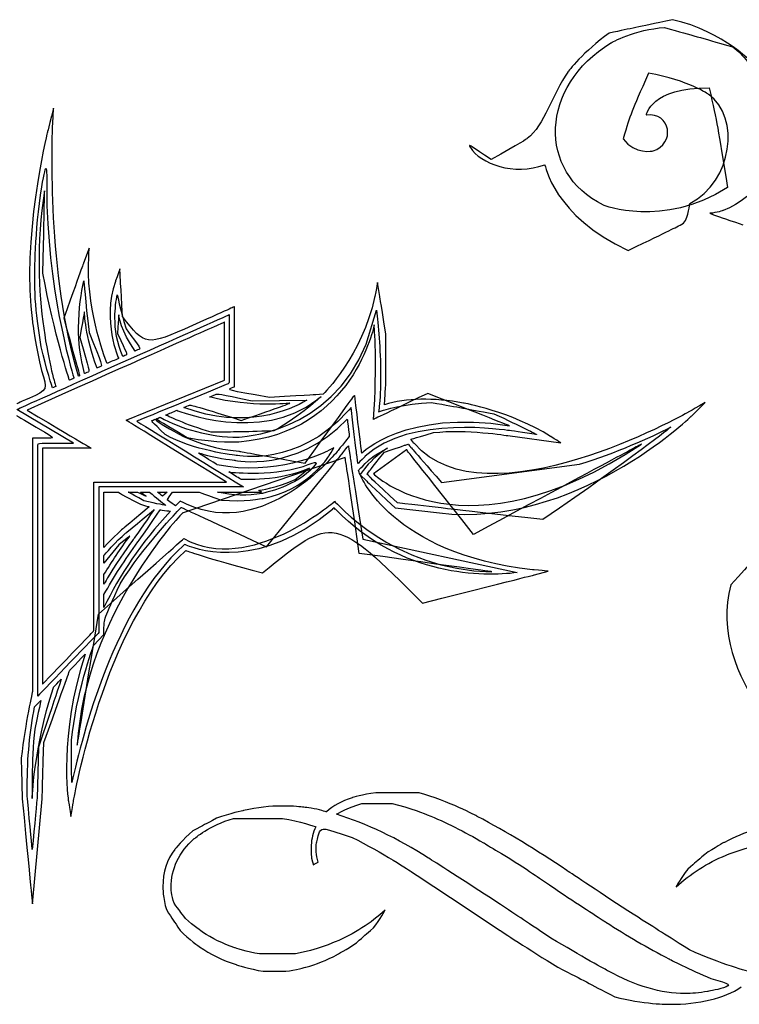
# Model space of a CAD drawing. Extents: x 0 to 8.3, y 0 to 11.3.
# Drawn here: x 6.4 to 6.6, y 5.4 to 5.6 of the extents above; entities that cross this region are included whole.
import ezdxf

# ---------------------------------------------------------------- set-up
doc = ezdxf.new("R2010")
doc.units = 0
doc.layers.add('layer_1', color=7, linetype='CONTINUOUS')

msp = doc.modelspace()

# ---------------------------------------------------------------- linework, layer by layer
at = {"layer": 'layer_1', "color": 1}
for points in [[(6.442097, 5.549372)], [(6.454284, 5.507882)], [(6.447086, 5.505883)], [(6.571225, 5.491058)], [(6.436878, 5.489552)], [(6.501047, 5.49004)], [(6.497675, 5.482071)], [(6.502841, 5.476805)], [(6.47637, 5.475288)], [(6.451096, 5.47433)], [(6.452115, 5.473311)], [(6.483341, 5.473311)], [(6.465029, 5.472356)], [(6.467189, 5.471513)], [(6.497718, 5.470173)], [(6.468092, 5.462951)], [(6.452115, 5.453009)], [(6.439954, 5.435269)], [(6.44558, 5.409059)], [(6.567222, 5.37398)]]:
    msp.add_lwpolyline(points, close=True, dxfattribs=at)
for points in [[(6.449165, 5.521639), (6.448069, 5.518676)], [(6.4554, 5.514987), (6.455285, 5.517566)], [(6.506767, 5.512028), (6.506323, 5.514838)], [(6.477963, 5.494174), (6.477963, 5.510031)], [(6.504078, 5.502634), (6.506097, 5.509336)], [(6.439657, 5.502095), (6.438946, 5.507197)], [(6.475986, 5.495501), (6.475986, 5.506985)], [(6.456518, 5.487532), (6.475986, 5.495501), (6.475986, 5.495501)], [(6.495542, 5.492683), (6.494066, 5.492595)], [(6.481467, 5.491414), (6.492293, 5.491503)], [(6.494306, 5.4916), (6.494418, 5.49169)], [(6.494418, 5.49169), (6.495103, 5.492247)], [(6.446072, 5.482981), (6.434831, 5.489652)], [(6.506515, 5.489196), (6.507263, 5.489448)], [(6.532141, 5.484496), (6.542624, 5.483044)], [(6.437977, 5.484001), (6.437977, 5.433902)], [(6.449562, 5.482023), (6.439954, 5.482023)], [(6.512054, 5.481699), (6.505489, 5.476951)], [(6.499902, 5.480162), (6.467635, 5.469128)], [(6.518969, 5.475229), (6.546277, 5.478832)], [(6.502863, 5.47675), (6.50413, 5.475513)], [(6.450138, 5.445869), (6.450138, 5.475288)], [(6.452115, 5.473311), (6.45498, 5.473311)], [(6.45694, 5.473311), (6.458779, 5.473311)], [(6.464612, 5.473311), (6.464612, 5.473311), (6.463677, 5.472533)], [(6.465029, 5.472356), (6.465692, 5.473311)], [(6.509795, 5.470183), (6.518547, 5.46918)], [(6.503372, 5.464002), (6.533927, 5.457363)], [(6.455033, 5.462854), (6.452115, 5.459228)], [(6.452115, 5.459228), (6.452115, 5.460782)], [(6.537371, 5.456918), (6.540082, 5.457633)], [(6.450042, 5.442915), (6.452115, 5.445073)], [(6.43916, 5.422805), (6.43886, 5.412633)], [(6.437947, 5.391772), (6.439877, 5.412575)]]:
    msp.add_lwpolyline(points, dxfattribs=at)
for points in [[(6.56473, 5.56689), (6.55716, 5.56527), (6.55716, 5.56527), (6.552178, 5.564232)], [(6.581097, 5.557807), (6.581097, 5.557807), (6.57487, 5.564617), (6.56473, 5.56689)], [(6.552535, 5.562308), (6.552535, 5.562308), (6.557318, 5.565002), (6.563154, 5.565334)], [(6.563154, 5.565334), (6.5695, 5.563545), (6.5695, 5.563545), (6.576692, 5.561518)], [(6.552178, 5.564232), (6.54716, 5.560684), (6.543989, 5.556518), (6.543989, 5.556518)], [(6.551055, 5.530157), (6.537825, 5.536663), (6.538476, 5.55373), (6.552535, 5.562308)], [(6.576692, 5.561518), (6.583366, 5.556505), (6.584579, 5.545556), (6.584579, 5.545556)], [(6.543989, 5.556518), (6.540952, 5.552184), (6.539346, 5.54592), (6.535951, 5.543351)], [(6.559958, 5.556278), (6.55651, 5.548451), (6.55651, 5.548451), (6.554923, 5.543271)], [(6.571908, 5.552059), (6.571908, 5.552059), (6.567979, 5.554896), (6.559958, 5.556278)], [(6.621124, 5.521263), (6.591074, 5.512729), (6.577625, 5.543919), (6.596383, 5.556299)], [(6.559531, 5.547989), (6.559531, 5.547989), (6.560429, 5.553551), (6.572008, 5.553388)], [(6.572008, 5.553388), (6.573637, 5.546001), (6.573637, 5.546001), (6.575639, 5.533621)], [(6.568132, 5.530451), (6.576721, 5.534959), (6.578154, 5.54755), (6.571908, 5.552059)], [(6.442097, 5.549372), (6.44089, 5.544494), (6.44089, 5.544494), (6.44089, 5.544494)], [(6.441893, 5.54435), (6.441893, 5.54435), (6.441893, 5.54435), (6.442097, 5.549372)], [(6.560873, 5.540899), (6.565359, 5.542222), (6.564397, 5.548705), (6.559531, 5.547989)], [(6.584579, 5.545556), (6.585166, 5.538507), (6.581827, 5.531733), (6.574747, 5.529094)], [(6.44089, 5.544494), (6.440838, 5.544283), (6.435691, 5.52319), (6.437937, 5.507057)], [(6.447101, 5.496274), (6.440849, 5.516101), (6.44188, 5.544016), (6.441893, 5.54435)], [(6.535951, 5.543351), (6.535951, 5.543351), (6.534521, 5.542301), (6.528778, 5.539207)], [(6.554923, 5.543271), (6.557282, 5.540072), (6.560873, 5.540899), (6.560873, 5.540899)], [(6.524573, 5.541999), (6.524333, 5.542149), (6.524682, 5.541553), (6.524682, 5.541553)], [(6.528778, 5.539207), (6.524888, 5.541788), (6.524888, 5.541788), (6.524573, 5.541999)], [(6.524682, 5.541553), (6.526654, 5.538367), (6.533288, 5.535902), (6.539433, 5.538171)], [(6.439779, 5.533792), (6.440805, 5.53917), (6.440805, 5.53917), (6.440818, 5.530044)], [(6.539433, 5.538171), (6.539433, 5.538171), (6.541199, 5.527974), (6.555954, 5.521191)], [(6.438388, 5.516061), (6.438388, 5.516061), (6.438388, 5.524881), (6.439779, 5.533792)], [(6.575639, 5.533621), (6.562632, 5.525492), (6.551055, 5.530157), (6.551055, 5.530157)], [(6.440345, 5.533017), (6.436929, 5.512041), (6.442575, 5.494256), (6.442575, 5.494256)], [(6.440031, 5.516676), (6.440345, 5.533017), (6.440345, 5.533017), (6.440345, 5.533017)], [(6.440818, 5.530044), (6.441463, 5.510731), (6.446173, 5.49586), (6.446173, 5.49586)], [(6.566933, 5.526576), (6.567981, 5.527905), (6.568132, 5.530451), (6.568132, 5.530451)], [(6.574747, 5.529094), (6.574747, 5.529094), (6.573541, 5.52866), (6.572142, 5.528533)], [(6.572142, 5.528533), (6.5743, 5.527724), (6.5743, 5.527724), (6.578681, 5.526279)], [(6.555954, 5.521191), (6.564817, 5.525458), (6.564817, 5.525458), (6.566933, 5.526576)], [(6.449057, 5.518482), (6.449165, 5.521639), (6.449165, 5.521639), (6.449165, 5.521639)], [(6.448069, 5.518676), (6.448069, 5.518676), (6.44801, 5.518516), (6.444154, 5.507747)], [(6.452715, 5.498776), (6.452715, 5.498776), (6.448794, 5.508698), (6.449052, 5.51834)], [(6.449052, 5.51834), (6.449057, 5.518482), (6.449057, 5.518482), (6.449057, 5.518482)], [(6.438946, 5.507197), (6.43855, 5.510042), (6.438388, 5.513045), (6.438388, 5.516061)], [(6.445288, 5.495465), (6.445288, 5.495465), (6.442235, 5.504469), (6.440031, 5.516676)], [(6.455285, 5.517566), (6.455285, 5.517566), (6.455285, 5.517566), (6.454411, 5.515136)], [(6.447086, 5.505883), (6.447086, 5.509637), (6.447628, 5.51289), (6.44814, 5.515132)], [(6.44814, 5.515132), (6.44814, 5.515132), (6.448382, 5.511367), (6.449188, 5.504931)], [(6.454369, 5.515019), (6.451678, 5.507233), (6.455009, 5.499798), (6.455009, 5.499798)], [(6.454411, 5.515136), (6.454411, 5.515136), (6.454411, 5.515136), (6.454369, 5.515019)], [(6.455783, 5.508107), (6.455404, 5.514889), (6.4554, 5.514987), (6.4554, 5.514987)], [(6.506323, 5.514838), (6.506323, 5.514838), (6.506323, 5.514838), (6.505764, 5.512048)], [(6.454284, 5.507882), (6.454284, 5.509647), (6.454501, 5.511197), (6.454742, 5.512392)], [(6.454742, 5.512392), (6.454742, 5.512392), (6.455254, 5.509799), (6.456487, 5.505622)], [(6.505729, 5.511876), (6.503353, 5.50057), (6.495542, 5.492683), (6.495542, 5.492683)], [(6.505764, 5.512048), (6.505764, 5.512048), (6.505764, 5.512048), (6.505729, 5.511876)], [(6.507919, 5.504611), (6.506781, 5.511935), (6.506767, 5.512028), (6.506767, 5.512028)], [(6.477963, 5.510031), (6.477963, 5.510031), (6.477963, 5.510031), (6.469673, 5.506335)], [(6.435039, 5.48978), (6.435039, 5.48978), (6.475558, 5.507843), (6.476944, 5.508461)], [(6.448237, 5.509032), (6.448237, 5.509032), (6.448237, 5.509032), (6.447314, 5.503905)], [(6.45074, 5.497895), (6.448394, 5.504045), (6.448237, 5.509032), (6.448237, 5.509032)], [(6.455879, 5.500186), (6.454669, 5.502839), (6.454284, 5.505537), (6.454284, 5.507882)], [(6.455046, 5.508413), (6.455046, 5.508413), (6.455046, 5.508413), (6.454787, 5.504721)], [(6.458283, 5.501258), (6.455477, 5.505042), (6.455046, 5.508413), (6.455046, 5.508413)], [(6.469673, 5.506335), (6.460363, 5.502186), (6.460363, 5.502186), (6.455783, 5.508107)], [(6.476944, 5.508461), (6.476944, 5.508461), (6.476944, 5.507089), (6.476944, 5.495475)], [(6.506097, 5.509336), (6.506434, 5.506524), (6.506901, 5.501705), (6.506901, 5.496591)], [(6.475986, 5.506985), (6.475986, 5.506985), (6.475986, 5.506985), (6.436878, 5.489552)], [(6.437937, 5.507057), (6.437937, 5.507057), (6.438662, 5.501851), (6.439722, 5.497387)], [(6.444154, 5.507747), (6.447314, 5.496369), (6.447314, 5.496369), (6.447243, 5.496337)], [(6.505628, 5.506424), (6.505628, 5.506424), (6.501569, 5.485029), (6.478809, 5.483236)], [(6.505489, 5.487706), (6.506327, 5.498601), (6.505628, 5.506424), (6.505628, 5.506424)], [(6.448259, 5.49679), (6.447397, 5.499946), (6.447086, 5.503054), (6.447086, 5.505883)], [(6.449188, 5.504931), (6.451789, 5.498363), (6.451789, 5.498363), (6.451437, 5.498206)], [(6.454787, 5.504721), (6.456763, 5.50058), (6.456763, 5.50058), (6.456468, 5.500449)], [(6.456487, 5.505622), (6.459406, 5.501758), (6.459406, 5.501758), (6.459032, 5.501592)], [(6.507919, 5.494603), (6.507919, 5.496584), (6.507919, 5.496584), (6.507919, 5.504611)], [(6.441927, 5.493967), (6.441927, 5.493967), (6.44069, 5.497723), (6.439657, 5.502095)], [(6.447314, 5.503905), (6.449309, 5.497258), (6.449309, 5.497258), (6.448956, 5.4971)], [(6.478718, 5.48419), (6.478718, 5.48419), (6.496994, 5.484791), (6.504078, 5.502634)], [(6.456468, 5.500449), (6.456173, 5.500318), (6.455879, 5.500186), (6.455879, 5.500186)], [(6.459032, 5.501592), (6.458658, 5.501425), (6.458283, 5.501258), (6.458283, 5.501258)], [(6.451437, 5.498206), (6.451088, 5.498051), (6.45074, 5.497895), (6.45074, 5.497895)], [(6.455009, 5.499798), (6.454241, 5.499456), (6.453475, 5.499115), (6.452715, 5.498776)], [(6.439722, 5.497387), (6.440993, 5.49355), (6.440993, 5.49355), (6.437346, 5.491924)], [(6.447243, 5.496337), (6.447172, 5.496305), (6.447101, 5.496274), (6.447101, 5.496274)], [(6.448956, 5.4971), (6.448606, 5.496945), (6.448259, 5.49679), (6.448259, 5.49679)], [(6.506901, 5.496591), (6.506901, 5.496591), (6.506901, 5.494394), (6.506815, 5.492146)], [(6.442575, 5.494256), (6.442355, 5.494158), (6.44214, 5.494062), (6.441927, 5.493967)], [(6.446173, 5.49586), (6.445874, 5.495726), (6.445579, 5.495595), (6.445288, 5.495465)], [(6.476334, 5.494608), (6.458623, 5.487359), (6.458623, 5.487359), (6.458623, 5.487359)], [(6.476944, 5.495475), (6.476944, 5.494858), (6.476944, 5.494858), (6.476334, 5.494608)], [(6.507662, 5.490619), (6.507662, 5.490619), (6.507833, 5.492588), (6.507919, 5.494603)], [(6.473037, 5.492158), (6.473037, 5.492158), (6.473621, 5.492397), (6.474173, 5.492623)], [(6.474173, 5.492623), (6.474687, 5.492833), (6.474687, 5.492833), (6.481467, 5.491414)], [(6.484878, 5.492071), (6.476431, 5.493547), (6.476431, 5.493547), (6.477379, 5.493935)], [(6.477379, 5.493935), (6.477963, 5.494174), (6.477963, 5.494174), (6.477963, 5.494174)], [(6.494066, 5.492595), (6.494066, 5.492595), (6.493947, 5.492588), (6.484878, 5.492071)], [(6.49194, 5.479046), (6.501717, 5.492455), (6.501717, 5.492455), (6.501717, 5.492455)], [(6.501717, 5.492455), (6.503115, 5.481001), (6.503115, 5.481001), (6.503115, 5.481001)], [(6.516244, 5.492874), (6.505489, 5.487706), (6.505489, 5.487706), (6.505489, 5.487706)], [(6.532447, 5.486448), (6.532447, 5.486448), (6.532447, 5.486448), (6.516244, 5.492874)], [(6.437346, 5.491924), (6.434928, 5.490846), (6.434831, 5.490804), (6.434831, 5.490804)], [(6.466574, 5.489512), (6.466574, 5.489512), (6.483176, 5.482799), (6.494306, 5.4916)], [(6.492293, 5.491503), (6.488929, 5.48952), (6.480033, 5.485573), (6.467938, 5.490071)], [(6.467938, 5.490071), (6.467938, 5.490071), (6.468402, 5.490261), (6.468871, 5.490452)], [(6.468871, 5.490452), (6.46934, 5.490644), (6.46934, 5.490644), (6.479309, 5.487526)], [(6.488934, 5.490927), (6.488934, 5.490927), (6.481439, 5.489965), (6.473037, 5.492158)], [(6.479309, 5.487526), (6.487221, 5.490213), (6.488934, 5.490927), (6.488934, 5.490927)], [(6.495103, 5.492247), (6.495103, 5.492247), (6.491113, 5.488386), (6.485761, 5.485441)], [(6.506815, 5.492146), (6.506595, 5.489982), (6.506595, 5.489982), (6.506595, 5.489982)], [(6.507263, 5.489448), (6.507263, 5.489448), (6.511614, 5.490907), (6.516965, 5.491079)], [(6.523349, 5.490961), (6.517305, 5.492054), (6.512041, 5.491925), (6.507662, 5.490619)], [(6.516965, 5.491079), (6.523168, 5.489959), (6.523168, 5.489959), (6.529364, 5.488839)], [(6.540568, 5.484349), (6.532758, 5.489261), (6.523349, 5.490961), (6.523349, 5.490961)], [(6.571225, 5.491058), (6.567783, 5.489096), (6.567783, 5.489096), (6.567783, 5.489096)], [(6.568391, 5.488289), (6.568391, 5.488289), (6.568391, 5.488289), (6.571225, 5.491058)], [(6.434831, 5.488467), (6.434831, 5.488467), (6.435227, 5.488233), (6.440401, 5.485161)], [(6.436878, 5.489552), (6.449562, 5.482023), (6.449562, 5.482023), (6.449562, 5.482023)], [(6.464338, 5.488597), (6.465027, 5.488879), (6.465784, 5.489189), (6.466574, 5.489512)], [(6.473345, 5.485208), (6.468447, 5.486535), (6.464338, 5.488597), (6.464338, 5.488597)], [(6.500297, 5.48921), (6.490464, 5.478293), (6.478675, 5.480502), (6.478372, 5.480566)], [(6.501047, 5.49004), (6.500297, 5.48921), (6.500297, 5.48921), (6.500297, 5.48921)], [(6.502163, 5.480885), (6.502163, 5.480885), (6.502163, 5.480885), (6.501047, 5.49004)], [(6.503115, 5.481001), (6.503115, 5.481001), (6.511914, 5.4898), (6.532447, 5.486448)], [(6.532293, 5.485503), (6.532293, 5.485503), (6.512603, 5.488718), (6.503876, 5.480406)], [(6.506595, 5.489982), (6.506515, 5.489196), (6.506515, 5.489196), (6.506515, 5.489196)], [(6.567783, 5.489096), (6.567385, 5.48887), (6.527836, 5.466617), (6.513604, 5.482926)], [(6.529364, 5.488839), (6.534844, 5.4863), (6.537796, 5.484742), (6.537796, 5.484742)], [(6.47637, 5.475288), (6.456518, 5.487532), (6.456518, 5.487532), (6.456518, 5.487532)], [(6.458623, 5.487359), (6.458623, 5.487359), (6.477103, 5.475961), (6.479747, 5.47433)], [(6.464268, 5.484725), (6.461428, 5.487407), (6.461428, 5.487407), (6.461654, 5.487499)], [(6.461654, 5.487499), (6.461929, 5.487611), (6.462244, 5.487739), (6.462244, 5.487739)], [(6.462244, 5.487739), (6.463918, 5.486446), (6.470108, 5.482117), (6.478809, 5.48142)], [(6.468581, 5.484062), (6.46234, 5.48778), (6.46234, 5.48778), (6.462609, 5.487889)], [(6.462609, 5.487889), (6.462904, 5.48801), (6.463224, 5.488142), (6.463224, 5.488142)], [(6.463224, 5.488142), (6.467488, 5.485825), (6.472976, 5.48419), (6.478718, 5.48419)], [(6.478003, 5.479615), (6.478108, 5.479568), (6.490022, 5.47708), (6.500301, 5.487739)], [(6.500301, 5.487739), (6.500301, 5.487739), (6.500407, 5.48687), (6.500563, 5.485586)], [(6.518547, 5.46918), (6.545341, 5.46611), (6.568164, 5.488067), (6.568391, 5.488289)], [(6.440401, 5.485161), (6.442358, 5.484001), (6.442358, 5.484001), (6.440662, 5.484001)], [(6.478372, 5.480566), (6.478372, 5.480566), (6.469411, 5.481577), (6.464268, 5.484725)], [(6.485761, 5.485441), (6.478664, 5.485208), (6.478664, 5.485208), (6.473345, 5.485208)], [(6.500563, 5.485586), (6.500714, 5.484355), (6.500714, 5.484355), (6.500714, 5.484355)], [(6.512918, 5.483793), (6.512918, 5.483793), (6.512918, 5.483793), (6.517397, 5.485094)], [(6.517397, 5.485094), (6.523741, 5.485867), (6.532141, 5.484496), (6.532141, 5.484496)], [(6.537796, 5.484742), (6.535382, 5.485075), (6.532293, 5.485503), (6.532293, 5.485503)], [(6.564369, 5.486156), (6.564369, 5.486156), (6.557169, 5.480335), (6.539071, 5.467854)], [(6.546277, 5.478832), (6.553635, 5.481072), (6.560341, 5.484147), (6.564369, 5.486156)], [(6.440662, 5.484001), (6.437977, 5.484001), (6.437977, 5.484001), (6.437977, 5.484001)], [(6.438995, 5.482007), (6.438995, 5.482981), (6.438995, 5.482981), (6.439842, 5.482981)], [(6.439842, 5.482981), (6.446072, 5.482981), (6.446072, 5.482981), (6.446072, 5.482981)], [(6.478809, 5.483236), (6.478809, 5.483236), (6.474628, 5.482907), (6.468581, 5.484062)], [(6.500714, 5.484355), (6.498355, 5.481393), (6.498355, 5.481393), (6.498355, 5.481393)], [(6.505489, 5.476951), (6.505489, 5.476951), (6.523368, 5.45949), (6.558569, 5.482817)], [(6.507678, 5.481219), (6.511587, 5.482553), (6.511751, 5.482608), (6.511751, 5.482608)], [(6.511751, 5.482608), (6.511751, 5.482608), (6.5121, 5.482724), (6.512388, 5.48282)], [(6.512388, 5.48282), (6.512388, 5.48282), (6.512583, 5.482576), (6.512821, 5.482275)], [(6.513604, 5.482926), (6.513604, 5.482926), (6.513604, 5.482926), (6.512918, 5.483793)], [(6.558569, 5.482817), (6.558569, 5.482817), (6.558569, 5.482817), (6.525325, 5.464937)], [(6.540647, 5.4843), (6.540647, 5.4843), (6.540647, 5.4843), (6.540568, 5.484349)], [(6.542624, 5.483044), (6.542624, 5.483044), (6.542624, 5.483044), (6.540647, 5.4843)], [(6.438995, 5.43289), (6.438995, 5.43289), (6.438995, 5.435275), (6.438995, 5.482007)], [(6.439954, 5.482023), (6.439954, 5.482023), (6.439954, 5.482023), (6.439954, 5.435269)], [(6.498355, 5.481393), (6.498213, 5.481216), (6.484001, 5.463722), (6.468466, 5.470921)], [(6.471812, 5.480421), (6.470443, 5.481266), (6.470443, 5.481266), (6.472611, 5.480541)], [(6.496065, 5.481273), (6.495926, 5.481204), (6.4858, 5.476313), (6.474562, 5.478725)], [(6.478809, 5.48142), (6.478809, 5.48142), (6.478809, 5.48142), (6.49194, 5.479046)], [(6.484301, 5.46246), (6.499005, 5.480575), (6.499152, 5.480758), (6.499152, 5.480758)], [(6.497675, 5.482071), (6.496065, 5.481273), (6.496065, 5.481273), (6.496065, 5.481273)], [(6.496723, 5.480547), (6.496723, 5.480547), (6.496723, 5.480547), (6.497675, 5.482071)], [(6.499152, 5.480758), (6.499152, 5.480758), (6.499904, 5.481703), (6.500527, 5.482486)], [(6.500527, 5.482486), (6.500527, 5.482486), (6.500673, 5.481496), (6.500849, 5.480298)], [(6.502402, 5.478959), (6.502294, 5.479832), (6.502163, 5.480885), (6.502163, 5.480885)], [(6.508296, 5.482019), (6.506933, 5.481165), (6.505334, 5.479922), (6.503945, 5.478186)], [(6.504534, 5.479624), (6.50576, 5.48077), (6.508296, 5.482019), (6.508296, 5.482019)], [(6.504741, 5.477548), (6.504741, 5.477548), (6.504741, 5.477548), (6.507678, 5.481219)], [(6.525325, 5.464937), (6.512054, 5.481699), (6.512054, 5.481699), (6.512054, 5.481699)], [(6.512821, 5.482275), (6.512821, 5.482275), (6.512821, 5.482275), (6.518969, 5.475229)], [(6.474562, 5.478725), (6.474562, 5.478725), (6.473212, 5.479558), (6.471812, 5.480421)], [(6.472611, 5.480541), (6.475111, 5.479958), (6.478003, 5.479615), (6.478003, 5.479615)], [(6.483635, 5.472058), (6.492355, 5.473689), (6.496549, 5.480267), (6.496723, 5.480547)], [(6.491557, 5.478403), (6.494707, 5.479601), (6.494707, 5.479601), (6.492961, 5.477591)], [(6.502695, 5.461166), (6.499902, 5.480162), (6.499902, 5.480162), (6.499902, 5.480162)], [(6.500849, 5.480298), (6.500849, 5.480298), (6.500849, 5.480298), (6.503372, 5.464002)], [(6.50379, 5.480322), (6.503031, 5.479576), (6.502402, 5.478959), (6.502402, 5.478959)], [(6.502533, 5.47766), (6.502533, 5.47766), (6.502533, 5.47766), (6.504502, 5.479594)], [(6.503876, 5.480406), (6.50379, 5.480322), (6.50379, 5.480322), (6.50379, 5.480322)], [(6.504502, 5.479594), (6.504502, 5.479594), (6.504502, 5.479594), (6.504534, 5.479624)], [(6.583649, 5.478943), (6.584543, 5.463953), (6.584543, 5.463953), (6.576255, 5.454929)], [(6.476875, 5.477299), (6.476875, 5.477299), (6.484645, 5.47631), (6.491557, 5.478403)], [(6.479231, 5.475846), (6.478505, 5.476293), (6.477712, 5.476783), (6.476875, 5.477299)], [(6.492803, 5.478083), (6.487147, 5.475327), (6.479231, 5.475846), (6.479231, 5.475846)], [(6.492961, 5.477591), (6.489217, 5.474133), (6.483431, 5.473055), (6.483431, 5.473055)], [(6.490012, 5.475794), (6.492803, 5.478083), (6.492803, 5.478083), (6.492803, 5.478083)], [(6.502841, 5.476805), (6.502731, 5.477086), (6.502628, 5.477371), (6.502533, 5.47766)], [(6.503945, 5.478186), (6.503945, 5.478186), (6.503945, 5.478186), (6.502841, 5.476805)], [(6.536991, 5.457947), (6.509078, 5.460981), (6.502863, 5.47675), (6.502863, 5.47675)], [(6.504198, 5.476871), (6.504198, 5.476871), (6.504444, 5.477178), (6.504741, 5.477548)], [(6.50482, 5.476264), (6.50482, 5.476264), (6.50448, 5.476596), (6.504198, 5.476871)], [(6.450138, 5.475288), (6.450138, 5.475288), (6.450138, 5.475288), (6.47637, 5.475288)], [(6.482804, 5.473642), (6.482804, 5.473642), (6.486614, 5.474216), (6.490012, 5.475794)], [(6.50413, 5.475513), (6.50413, 5.475513), (6.505002, 5.474632), (6.509795, 5.470183)], [(6.510251, 5.471156), (6.505685, 5.475391), (6.50482, 5.476264), (6.50482, 5.476264)], [(6.479747, 5.47433), (6.479747, 5.47433), (6.476573, 5.47433), (6.451096, 5.47433)], [(6.451096, 5.47433), (6.451096, 5.445887), (6.451096, 5.445483), (6.451096, 5.445483)], [(6.452115, 5.46233), (6.452115, 5.46233), (6.452115, 5.46233), (6.452115, 5.473311)], [(6.45498, 5.473311), (6.45498, 5.473311), (6.45721, 5.471843), (6.459319, 5.470939)], [(6.459998, 5.471584), (6.45694, 5.473311), (6.45694, 5.473311), (6.45694, 5.473311)], [(6.458779, 5.473311), (6.459327, 5.473032), (6.459884, 5.472761), (6.460462, 5.472512)], [(6.460042, 5.472756), (6.459324, 5.473311), (6.459324, 5.473311), (6.459324, 5.473311)], [(6.459324, 5.473311), (6.461156, 5.473311), (6.461156, 5.473311), (6.461156, 5.473311)], [(6.461156, 5.473311), (6.462437, 5.472198), (6.463562, 5.471312), (6.464398, 5.47069)], [(6.463677, 5.472533), (6.463378, 5.472771), (6.463057, 5.473034), (6.462725, 5.473311)], [(6.462725, 5.473311), (6.462725, 5.473311), (6.462725, 5.473311), (6.464612, 5.473311)], [(6.465692, 5.473311), (6.465692, 5.473311), (6.465692, 5.473311), (6.47091, 5.473311)], [(6.47091, 5.473311), (6.47091, 5.473311), (6.47091, 5.473311), (6.475384, 5.471736)], [(6.483431, 5.473055), (6.480617, 5.472533), (6.477663, 5.472624), (6.474582, 5.473311)], [(6.474582, 5.473311), (6.474582, 5.473311), (6.479536, 5.473311), (6.483341, 5.473311)], [(6.483341, 5.473311), (6.483341, 5.473311), (6.483149, 5.473429), (6.482804, 5.473642)], [(6.459319, 5.470939), (6.461096, 5.470386), (6.461096, 5.470386), (6.461096, 5.470386)], [(6.464398, 5.47069), (6.464398, 5.47069), (6.462708, 5.470936), (6.459998, 5.471584)], [(6.460462, 5.472512), (6.460462, 5.472512), (6.460462, 5.472512), (6.460042, 5.472756)], [(6.464634, 5.471787), (6.464634, 5.471787), (6.464634, 5.471787), (6.465029, 5.472356)], [(6.466296, 5.470586), (6.466006, 5.470782), (6.465426, 5.471186), (6.464634, 5.471787)], [(6.467189, 5.471513), (6.466296, 5.470586), (6.466296, 5.470586), (6.466296, 5.470586)], [(6.468466, 5.470921), (6.468466, 5.470921), (6.468466, 5.470921), (6.467189, 5.471513)], [(6.467914, 5.464099), (6.481044, 5.456836), (6.497806, 5.471502), (6.497806, 5.471502)], [(6.475384, 5.471736), (6.479638, 5.47131), (6.483635, 5.472058), (6.483635, 5.472058)], [(6.497806, 5.471502), (6.497806, 5.471502), (6.5094, 5.457814), (6.528956, 5.457535)], [(6.539071, 5.467854), (6.518663, 5.470192), (6.518663, 5.470192), (6.510251, 5.471156)], [(6.467635, 5.469128), (6.467635, 5.469128), (6.448358, 5.449154), (6.446822, 5.423172)], [(6.465304, 5.469545), (6.459399, 5.463253), (6.455155, 5.456741), (6.452115, 5.45046)], [(6.455299, 5.455161), (6.460009, 5.462636), (6.466946, 5.469793), (6.466946, 5.469793)], [(6.461096, 5.470386), (6.456006, 5.46615), (6.456006, 5.46615), (6.456006, 5.46615)], [(6.456649, 5.465359), (6.459597, 5.467812), (6.462049, 5.469853), (6.462049, 5.469853)], [(6.462049, 5.469853), (6.460217, 5.467217), (6.458004, 5.464031), (6.458004, 5.464031)], [(6.458831, 5.463437), (6.458831, 5.463437), (6.458831, 5.463437), (6.463273, 5.46983)], [(6.463273, 5.46983), (6.463273, 5.46983), (6.463273, 5.46983), (6.464109, 5.469664)], [(6.464109, 5.469664), (6.464799, 5.469583), (6.465304, 5.469545), (6.465304, 5.469545)], [(6.466946, 5.469793), (6.466946, 5.469793), (6.467204, 5.470061), (6.467419, 5.470284)], [(6.467419, 5.470284), (6.467419, 5.470284), (6.4677, 5.470154), (6.468037, 5.469997)], [(6.468037, 5.469997), (6.468037, 5.469997), (6.468037, 5.469997), (6.484301, 5.46246)], [(6.497358, 5.469875), (6.483105, 5.458063), (6.471581, 5.461495), (6.468388, 5.462828)], [(6.497718, 5.470173), (6.497358, 5.469875), (6.497358, 5.469875), (6.497358, 5.469875)], [(6.498046, 5.46984), (6.498046, 5.46984), (6.498046, 5.46984), (6.497718, 5.470173)], [(6.533927, 5.457363), (6.527264, 5.456553), (6.511324, 5.456358), (6.498046, 5.46984)], [(6.483523, 5.457326), (6.497646, 5.468813), (6.497646, 5.468813), (6.515197, 5.451334)], [(6.456006, 5.46615), (6.455783, 5.465972), (6.454246, 5.464723), (6.452115, 5.46233)], [(6.452115, 5.460782), (6.452115, 5.460782), (6.454568, 5.463666), (6.456403, 5.465164)], [(6.456403, 5.465164), (6.456649, 5.465359), (6.456649, 5.465359), (6.456649, 5.465359)], [(6.451012, 5.449154), (6.467914, 5.464099), (6.467914, 5.464099), (6.467914, 5.464099)], [(6.452115, 5.456958), (6.45365, 5.4595), (6.455349, 5.462056), (6.457234, 5.464601)], [(6.452115, 5.453009), (6.454036, 5.456464), (6.45626, 5.459966), (6.458831, 5.463437)], [(6.458004, 5.464031), (6.458004, 5.464031), (6.455795, 5.461051), (6.453844, 5.458046)], [(6.457234, 5.464601), (6.457234, 5.464601), (6.457234, 5.464601), (6.455033, 5.462854)], [(6.467852, 5.462737), (6.45428, 5.45057), (6.447779, 5.42515), (6.445777, 5.415808)], [(6.446084, 5.412099), (6.446142, 5.412447), (6.452024, 5.446895), (6.468308, 5.461764)], [(6.468092, 5.462951), (6.467852, 5.462737), (6.467852, 5.462737), (6.467852, 5.462737)], [(6.468388, 5.462828), (6.468388, 5.462828), (6.468388, 5.462828), (6.468092, 5.462951)], [(6.468308, 5.461764), (6.468308, 5.461764), (6.47197, 5.460322), (6.483523, 5.457326)], [(6.528956, 5.457535), (6.528956, 5.457535), (6.528956, 5.457535), (6.502695, 5.461166)], [(6.453844, 5.458046), (6.452115, 5.455068), (6.452115, 5.455068), (6.452115, 5.455068)], [(6.537293, 5.457917), (6.537293, 5.457917), (6.537293, 5.457917), (6.536991, 5.457947)], [(6.540082, 5.457633), (6.540082, 5.457633), (6.540082, 5.457633), (6.537293, 5.457917)], [(6.452115, 5.455068), (6.452115, 5.456958), (6.452115, 5.456958), (6.452115, 5.456958)], [(6.515197, 5.451334), (6.53715, 5.45686), (6.537371, 5.456918), (6.537371, 5.456918)], [(6.452115, 5.446223), (6.452115, 5.448056), (6.452115, 5.448056), (6.455299, 5.455161)], [(6.576255, 5.454929), (6.571273, 5.436581), (6.591716, 5.418841), (6.591716, 5.418841)], [(6.452115, 5.45046), (6.452115, 5.45046), (6.452115, 5.45046), (6.452115, 5.453009)], [(6.446822, 5.423172), (6.446822, 5.423172), (6.446822, 5.423172), (6.451012, 5.449154)], [(6.451096, 5.445483), (6.450837, 5.445213), (6.440505, 5.434461), (6.438995, 5.43289)], [(6.439954, 5.435269), (6.450138, 5.445869), (6.450138, 5.445869), (6.450138, 5.445869)], [(6.452115, 5.445073), (6.452115, 5.445073), (6.452115, 5.445073), (6.452115, 5.446223)], [(6.445714, 5.424152), (6.44646, 5.432969), (6.450042, 5.442915), (6.450042, 5.442915)], [(6.448371, 5.441177), (6.443095, 5.425034), (6.445046, 5.412298), (6.445079, 5.412099)], [(6.445332, 5.438014), (6.448371, 5.441177), (6.448371, 5.441177), (6.448371, 5.441177)], [(6.440206, 5.423681), (6.445332, 5.438014), (6.445332, 5.438014), (6.445332, 5.438014)], [(6.443654, 5.436268), (6.443654, 5.436268), (6.443654, 5.436268), (6.43916, 5.422805)], [(6.442088, 5.434637), (6.442088, 5.434637), (6.442088, 5.434637), (6.443654, 5.436268)], [(6.437977, 5.433902), (6.437977, 5.433902), (6.436551, 5.427734), (6.43572, 5.420628)], [(6.4379, 5.412617), (6.4379, 5.412617), (6.438091, 5.42186), (6.442088, 5.434637)], [(6.438357, 5.430754), (6.438357, 5.430754), (6.438357, 5.430754), (6.439611, 5.432059)], [(6.439611, 5.432059), (6.439611, 5.432059), (6.439611, 5.432059), (6.4384, 5.426375)], [(6.436911, 5.415), (6.436911, 5.420787), (6.437459, 5.426023), (6.438357, 5.430754)], [(6.4384, 5.426375), (6.437715, 5.419905), (6.4379, 5.412617), (6.4379, 5.412617)], [(6.445714, 5.417524), (6.445714, 5.418559), (6.445714, 5.418559), (6.445714, 5.424152)], [(6.439877, 5.412575), (6.439877, 5.412575), (6.43988, 5.412744), (6.440206, 5.423681)], [(6.43572, 5.420628), (6.435926, 5.412531), (6.435926, 5.412531), (6.435926, 5.412531)], [(6.445777, 5.415808), (6.445777, 5.415808), (6.44574, 5.416609), (6.445714, 5.417524)], [(6.436922, 5.413405), (6.436911, 5.414208), (6.436911, 5.415), (6.436911, 5.415)], [(6.435926, 5.412531), (6.437947, 5.391772), (6.437947, 5.391772), (6.437947, 5.391772)], [(6.436943, 5.412593), (6.436943, 5.412593), (6.436943, 5.412593), (6.436922, 5.413405)], [(6.437922, 5.402535), (6.437922, 5.402535), (6.437479, 5.407089), (6.436943, 5.412593)], [(6.43886, 5.412633), (6.43886, 5.412633), (6.438347, 5.407103), (6.437922, 5.402535)], [(6.501266, 5.412768), (6.499192, 5.412113), (6.497501, 5.411186), (6.496192, 5.409986)], [(6.505957, 5.41375), (6.503339, 5.413423), (6.501266, 5.412768), (6.501266, 5.412768)], [(6.514577, 5.41375), (6.509121, 5.41375), (6.509121, 5.41375), (6.505957, 5.41375)], [(6.526061, 5.409085), (6.526061, 5.409085), (6.520224, 5.412195), (6.514577, 5.41375)], [(6.445079, 5.412099), (6.445079, 5.412099), (6.445079, 5.412099), (6.44558, 5.409059)], [(6.44558, 5.409059), (6.446084, 5.412099), (6.446084, 5.412099), (6.446084, 5.412099)], [(6.487354, 5.411131), (6.485063, 5.411131), (6.482526, 5.410831), (6.479744, 5.410231)], [(6.490218, 5.411049), (6.488773, 5.411131), (6.487354, 5.411131), (6.487354, 5.411131)], [(6.493164, 5.410722), (6.491691, 5.410886), (6.491691, 5.410886), (6.490218, 5.411049)], [(6.496192, 5.409986), (6.496192, 5.409986), (6.494665, 5.410422), (6.493164, 5.410722)], [(6.498156, 5.409495), (6.498156, 5.409495), (6.500556, 5.410913), (6.503175, 5.411622)], [(6.503175, 5.411622), (6.506011, 5.411622), (6.506011, 5.411622), (6.509176, 5.411622)], [(6.509176, 5.411622), (6.512558, 5.410886), (6.516159, 5.409413), (6.516159, 5.409413)], [(6.474397, 5.408704), (6.472051, 5.407449), (6.472051, 5.407449), (6.469705, 5.406194)], [(6.470006, 5.404666), (6.470006, 5.404666), (6.473061, 5.40734), (6.477753, 5.408676)], [(6.479744, 5.410231), (6.479744, 5.410231), (6.476961, 5.409631), (6.474397, 5.408704)], [(6.477753, 5.408676), (6.484081, 5.408676), (6.484081, 5.408676), (6.487463, 5.408676)], [(6.487463, 5.408676), (6.490791, 5.408131), (6.494065, 5.40704), (6.494065, 5.40704)], [(6.516405, 5.400821), (6.51024, 5.404749), (6.504157, 5.40764), (6.498156, 5.409495)], [(6.516159, 5.409413), (6.51976, 5.40794), (6.523469, 5.406085), (6.527288, 5.403849)], [(6.543818, 5.398366), (6.537817, 5.402403), (6.531898, 5.405976), (6.526061, 5.409085)], [(6.494065, 5.40704), (6.493518, 5.405839), (6.493219, 5.404612), (6.493164, 5.403357)], [(6.494828, 5.406004), (6.495373, 5.406876), (6.495373, 5.406876), (6.501266, 5.404912)], [(6.465423, 5.394928), (6.465423, 5.398747), (6.466951, 5.401994), (6.470006, 5.404666)], [(6.469705, 5.406194), (6.467742, 5.404558), (6.46616, 5.402539), (6.46616, 5.402539)], [(6.494228, 5.403849), (6.494228, 5.403849), (6.494446, 5.404994), (6.494828, 5.406004)], [(6.501266, 5.404912), (6.507158, 5.401994), (6.513049, 5.39812), (6.513049, 5.39812)], [(6.581134, 5.406385), (6.579061, 5.405839), (6.577015, 5.405021), (6.574996, 5.40393)], [(6.493164, 5.403357), (6.493164, 5.403357), (6.49311, 5.402103), (6.493246, 5.400821)], [(6.494556, 5.400002), (6.494119, 5.401421), (6.494009, 5.402703), (6.494228, 5.403849)], [(6.527288, 5.403849), (6.527288, 5.403849), (6.531107, 5.401612), (6.535062, 5.399102)], [(6.574996, 5.40393), (6.574996, 5.40393), (6.572978, 5.402839), (6.571123, 5.401557)], [(6.575323, 5.401393), (6.575323, 5.401393), (6.579088, 5.402976), (6.583206, 5.403767)], [(6.46616, 5.402539), (6.464578, 5.400521), (6.463787, 5.398038), (6.463787, 5.395092)], [(6.493246, 5.400821), (6.493574, 5.399511), (6.493574, 5.399511), (6.493574, 5.399511)], [(6.528652, 5.392938), (6.522569, 5.396892), (6.516405, 5.400821), (6.516405, 5.400821)], [(6.565422, 5.395092), (6.568259, 5.397711), (6.571559, 5.399811), (6.575323, 5.401393)], [(6.571123, 5.401557), (6.569432, 5.400084), (6.569432, 5.400084), (6.56774, 5.398611)], [(6.493574, 5.399511), (6.494556, 5.400002), (6.494556, 5.400002), (6.494556, 5.400002)], [(6.535062, 5.399102), (6.539154, 5.39632), (6.539154, 5.39632), (6.543245, 5.393537)], [(6.513049, 5.39812), (6.518941, 5.394247), (6.524779, 5.390373), (6.530562, 5.3865)], [(6.555875, 5.390373), (6.549819, 5.394328), (6.543818, 5.398366), (6.543818, 5.398366)], [(6.56774, 5.398611), (6.566404, 5.396947), (6.565422, 5.395092), (6.565422, 5.395092)], [(6.463787, 5.395092), (6.463787, 5.395092), (6.463787, 5.392801), (6.464468, 5.390619)], [(6.465996, 5.391874), (6.465423, 5.393401), (6.465423, 5.394928), (6.465423, 5.394928)], [(6.540654, 5.384972), (6.534653, 5.388955), (6.534653, 5.388955), (6.528652, 5.392938)], [(6.543245, 5.393537), (6.547365, 5.390809), (6.55151, 5.388137), (6.55151, 5.388137)], [(6.468287, 5.388819), (6.467142, 5.390346), (6.467142, 5.390346), (6.465996, 5.391874)], [(6.464468, 5.390619), (6.465832, 5.388546), (6.465832, 5.388546), (6.467196, 5.386473)], [(6.507812, 5.39051), (6.504975, 5.387891), (6.501675, 5.385791), (6.49791, 5.384208)], [(6.505494, 5.386991), (6.50683, 5.388655), (6.507812, 5.39051), (6.507812, 5.39051)], [(6.568095, 5.382626), (6.561985, 5.3865), (6.561985, 5.3865), (6.555875, 5.390373)], [(6.471642, 5.386173), (6.471642, 5.386173), (6.469788, 5.387427), (6.468287, 5.388819)], [(6.502111, 5.384045), (6.503802, 5.385518), (6.503802, 5.385518), (6.505494, 5.386991)], [(6.55151, 5.388137), (6.555657, 5.385463), (6.55983, 5.383036), (6.564031, 5.380853)], [(6.467196, 5.386473), (6.468942, 5.3847), (6.471069, 5.383226), (6.471069, 5.383226)], [(6.478025, 5.383063), (6.475625, 5.383881), (6.473497, 5.384918), (6.471642, 5.386173)], [(6.530562, 5.3865), (6.530562, 5.3865), (6.536344, 5.382626), (6.542045, 5.379217)], [(6.471069, 5.383226), (6.473197, 5.381754), (6.475598, 5.380581), (6.478271, 5.379708)], [(6.482935, 5.381835), (6.480426, 5.382245), (6.478025, 5.383063), (6.478025, 5.383063)], [(6.49791, 5.384208), (6.49791, 5.384208), (6.494146, 5.382626), (6.490027, 5.381835)], [(6.498238, 5.381672), (6.498238, 5.381672), (6.500256, 5.382763), (6.502111, 5.384045)], [(6.55192, 5.378481), (6.55192, 5.378481), (6.546409, 5.381481), (6.540654, 5.384972)], [(6.490027, 5.381835), (6.485554, 5.381835), (6.485554, 5.381835), (6.482935, 5.381835)], [(6.492101, 5.379217), (6.494174, 5.379763), (6.49622, 5.380581), (6.498238, 5.381672)], [(6.580152, 5.378235), (6.580152, 5.378235), (6.574151, 5.379871), (6.568095, 5.382626)], [(6.478271, 5.379708), (6.478271, 5.379708), (6.480944, 5.378835), (6.483645, 5.378399)], [(6.488118, 5.378399), (6.490027, 5.378672), (6.492101, 5.379217), (6.492101, 5.379217)], [(6.542045, 5.379217), (6.547664, 5.376271), (6.547664, 5.376271), (6.553284, 5.373325)], [(6.564031, 5.380853), (6.564031, 5.380853), (6.568231, 5.378672), (6.572351, 5.37698)], [(6.483645, 5.378399), (6.486372, 5.378399), (6.486372, 5.378399), (6.488118, 5.378399)], [(6.567222, 5.37398), (6.56253, 5.37398), (6.55743, 5.37548), (6.55192, 5.378481)], [(6.564113, 5.371852), (6.570114, 5.371852), (6.57486, 5.372998), (6.578351, 5.375289)], [(6.572351, 5.37698), (6.576387, 5.37578), (6.576387, 5.37578), (6.57486, 5.375125)], [(6.553284, 5.373325), (6.558766, 5.371852), (6.564113, 5.371852), (6.564113, 5.371852)], [(6.571641, 5.374389), (6.570005, 5.374116), (6.568532, 5.37398), (6.567222, 5.37398)], [(6.57486, 5.375125), (6.573278, 5.374662), (6.571641, 5.374389), (6.571641, 5.374389)]]:
    msp.add_open_spline(points, degree=3, dxfattribs=at)

doc.saveas('drawing.dxf')
